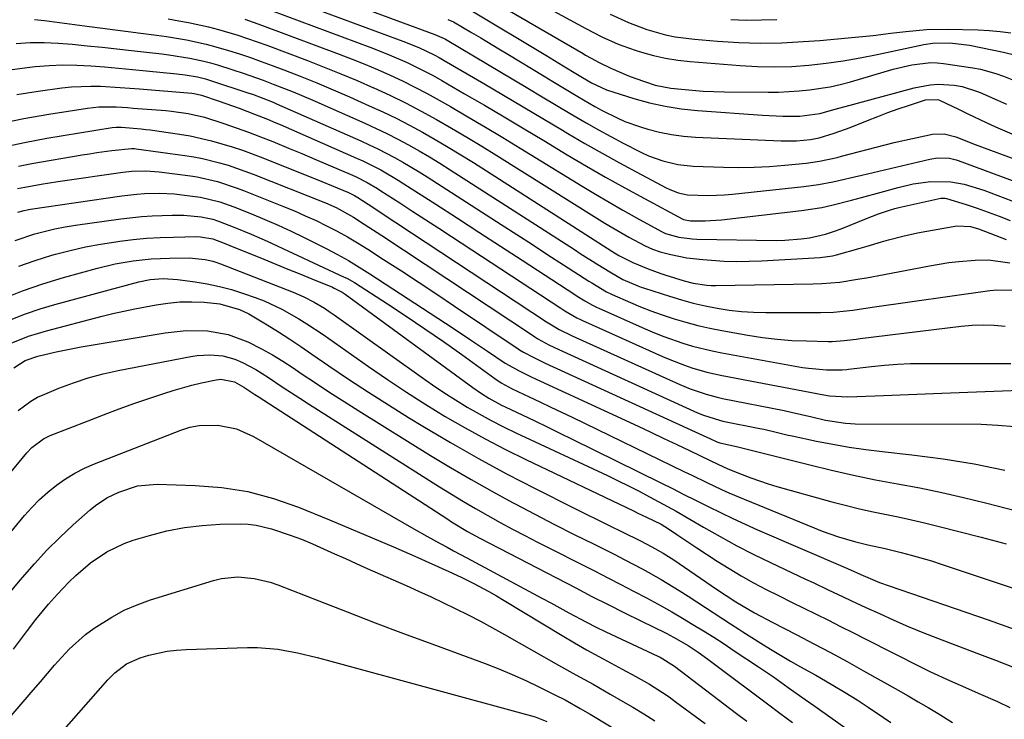
# Model space of a CAD drawing. Units: inches. Extents: x 1857223 to 1862526, y 447703 to 452972.
# Drawn here: x 1859668 to 1859894, y 448768 to 448929 of the extents above; entities that cross this region are included whole.
import ezdxf

# ---------------------------------------------------------------- set-up
doc = ezdxf.new("R2010")
doc.units = ezdxf.units.IN
doc.header["$MEASUREMENT"] = 0
doc.layers.add('7', color=7, linetype='Continuous')
doc.layers.add('8', color=7, linetype='Continuous')

msp = doc.modelspace()

# ---------------------------------------------------------------- linework, layer by layer
at = {"layer": '7', "color": 18}
for points in [[(1859721.31, 448937.3, 1872), (1859756.23, 448924.37, 1872), (1859759.89, 448922.89, 1872), (1859763.45, 448921.19, 1872), (1859764.6, 448920.56, 1872), (1859765.74, 448919.91, 1872), (1859774.8, 448914.59, 1872), (1859779.33, 448911.92, 1872), (1859783.86, 448909.24, 1872), (1859788.39, 448906.55, 1872), (1859792.91, 448903.85, 1872), (1859794.11, 448903.14, 1872), (1859798.04, 448900.83, 1872), (1859802, 448898.56, 1872), (1859805.99, 448896.35, 1872), (1859810, 448894.18, 1872), (1859816.74, 448890.6, 1872), (1859817.4, 448890.27, 1872), (1859819.48, 448889.45, 1872), (1859821.66, 448889.01, 1872), (1859826.46, 448888.87, 1872), (1859830.15, 448889.01, 1872), (1859831.99, 448889.17, 1872), (1859848.37, 448890.92, 1872), (1859850.06, 448891.13, 1872), (1859851.74, 448891.37, 1872), (1859855.09, 448892.01, 1872), (1859856.75, 448892.38, 1872), (1859860.08, 448893.13, 1872), (1859861.74, 448893.52, 1872), (1859877.36, 448897.18, 1872), (1859879.1, 448897.48, 1872), (1859881.87, 448897.45, 1872), (1859883.38, 448897.08, 1872), (1859883.87, 448896.91, 1872), (1859907.47, 448888.19, 1872)], [(1859778.24, 448938.18, 1862), (1859794.61, 448929.24, 1862), (1859796.44, 448928.25, 1862), (1859798.27, 448927.27, 1862), (1859801.95, 448925.35, 1862), (1859805.72, 448923.62, 1862), (1859809.63, 448922.25, 1862), (1859811.11, 448921.8, 1862), (1859813.86, 448921.06, 1862), (1859816.63, 448920.44, 1862), (1859819.43, 448920, 1862), (1859822.26, 448919.67, 1862), (1859833.76, 448918.71, 1862), (1859837.72, 448918.48, 1862), (1859841.67, 448918.4, 1862), (1859845.62, 448918.54, 1862), (1859849.57, 448918.82, 1862), (1859853.51, 448919.28, 1862), (1859857.44, 448919.83, 1862), (1859861.34, 448920.51, 1862), (1859865.23, 448921.27, 1862), (1859875.99, 448923.59, 1862), (1859878.06, 448923.89, 1862), (1859881.96, 448923.98, 1862), (1859886.51, 448923.45, 1862), (1859894.3, 448921.81, 1862), (1859897.1, 448921.1, 1862)], [(1859774.92, 448934.78, 1864), (1859797.63, 448921.49, 1864), (1859798.24, 448921.13, 1864), (1859799.47, 448920.44, 1864), (1859801.33, 448919.44, 1864), (1859804.01, 448918.13, 1864), (1859808.11, 448916.37, 1864), (1859809.51, 448915.86, 1864), (1859814.22, 448914.25, 1864), (1859817.85, 448913.53, 1864), (1859820.3, 448913.27, 1864), (1859825.24, 448912.85, 1864), (1859827.71, 448912.75, 1864), (1859830.18, 448912.69, 1864), (1859840.16, 448912.61, 1864), (1859842.56, 448912.63, 1864), (1859847.34, 448912.89, 1864), (1859849.73, 448913.12, 1864), (1859854.45, 448913.87, 1864), (1859856.78, 448914.4, 1864), (1859859.1, 448915.01, 1864), (1859868.96, 448917.87, 1864), (1859873.24, 448918.89, 1864), (1859877.58, 448919.39, 1864), (1859879.03, 448919.33, 1864), (1859880.48, 448919.19, 1864), (1859887.22, 448918.2, 1864), (1859889.03, 448917.87, 1864), (1859892.57, 448916.92, 1864), (1859894.31, 448916.31, 1864), (1859897.72, 448914.9, 1864)], [(1859722.52, 448932.66, 1874), (1859748.89, 448922.84, 1874), (1859750.98, 448922.04, 1874), (1859753.06, 448921.2, 1874), (1859757.18, 448919.42, 1874), (1859759.2, 448918.46, 1874), (1859763.19, 448916.41, 1874), (1859765.14, 448915.31, 1874), (1859770.41, 448912.25, 1874), (1859774.97, 448909.59, 1874), (1859779.53, 448906.91, 1874), (1859784.07, 448904.21, 1874), (1859788.61, 448901.49, 1874), (1859794.01, 448898.23, 1874), (1859798.4, 448895.63, 1874), (1859802.81, 448893.08, 1874), (1859807.26, 448890.59, 1874), (1859811.74, 448888.14, 1874), (1859820.59, 448883.39, 1874), (1859820.73, 448883.32, 1874), (1859822.38, 448883, 1874), (1859825.71, 448883.01, 1874), (1859829.49, 448883.28, 1874), (1859847.85, 448885.41, 1874), (1859852.5, 448886.12, 1874), (1859854.8, 448886.6, 1874), (1859859.36, 448887.75, 1874), (1859861.64, 448888.36, 1874), (1859866.18, 448889.62, 1874), (1859870.07, 448890.7, 1874), (1859873.56, 448891.51, 1874), (1859877.57, 448892.06, 1874), (1859882.22, 448892.01, 1874), (1859885.28, 448891.46, 1874), (1859889.75, 448890.1, 1874), (1859902.65, 448885.15, 1874)], [(1859771.7, 448931.55, 1866), (1859789.08, 448921.09, 1866), (1859793.04, 448918.68, 1866), (1859796.35, 448916.64, 1866), (1859799.56, 448914.74, 1866), (1859803.02, 448913.17, 1866), (1859809.34, 448911.18, 1866), (1859812.93, 448910.19, 1866), (1859816.55, 448909.36, 1866), (1859820.22, 448908.79, 1866), (1859823.92, 448908.39, 1866), (1859838.86, 448907.31, 1866), (1859843.55, 448907.1, 1866), (1859847.47, 448907.1, 1866), (1859852.11, 448907.68, 1866), (1859855.61, 448908.68, 1866), (1859859.87, 448909.86, 1866), (1859873.77, 448913.63, 1866), (1859877.42, 448914.32, 1866), (1859879.27, 448914.43, 1866), (1859882.98, 448914.24, 1866), (1859884.8, 448913.93, 1866), (1859888.32, 448912.77, 1866), (1859888.92, 448912.51, 1866), (1859892.95, 448910.75, 1866), (1859894.95, 448909.85, 1866)], [(1859702.23, 448929.43, 1878), (1859704.72, 448929, 1878), (1859706.96, 448928.6, 1878), (1859711.54, 448927.63, 1878), (1859713.81, 448927.04, 1878), (1859718.31, 448925.69, 1878), (1859722.75, 448924.18, 1878), (1859724.95, 448923.38, 1878), (1859734.33, 448919.85, 1878), (1859738.14, 448918.37, 1878), (1859741.93, 448916.85, 1878), (1859745.69, 448915.27, 1878), (1859749.44, 448913.64, 1878), (1859749.53, 448913.6, 1878), (1859753.19, 448911.9, 1878), (1859756.81, 448910.14, 1878), (1859760.39, 448908.27, 1878), (1859763.93, 448906.33, 1878), (1859767.43, 448904.32, 1878), (1859770.91, 448902.28, 1878), (1859774.36, 448900.19, 1878), (1859777.79, 448898.07, 1878), (1859800.84, 448883.63, 1878), (1859802.66, 448882.51, 1878), (1859804.48, 448881.41, 1878), (1859808.17, 448879.29, 1878), (1859811.9, 448877.25, 1878), (1859813.61, 448876.49, 1878), (1859815.38, 448875.92, 1878), (1859817.82, 448875.31, 1878), (1859821.49, 448874.55, 1878), (1859825.21, 448874.11, 1878), (1859827.2, 448873.95, 1878), (1859830.07, 448873.78, 1878), (1859832.94, 448873.69, 1878), (1859835.81, 448873.72, 1878), (1859838.69, 448873.82, 1878), (1859852.17, 448874.59, 1878), (1859854.97, 448874.98, 1878), (1859855.88, 448875.21, 1878), (1859861.35, 448876.75, 1878), (1859862.98, 448877.22, 1878), (1859866.26, 448878.16, 1878), (1859867.89, 448878.65, 1878), (1859871.18, 448879.53, 1878), (1859872.84, 448879.9, 1878), (1859874.51, 448880.23, 1878), (1859883.56, 448881.86, 1878), (1859886.71, 448881.73, 1878), (1859888.55, 448881.18, 1878), (1859891.14, 448880.21, 1878), (1859894.93, 448878.77, 1878)], [(1859719.91, 448929.38, 1876), (1859723.74, 448928.02, 1876), (1859741.58, 448921.34, 1876), (1859744.54, 448920.2, 1876), (1859747.48, 448919.02, 1876), (1859750.39, 448917.79, 1876), (1859753.29, 448916.52, 1876), (1859756.16, 448915.18, 1876), (1859759, 448913.78, 1876), (1859761.8, 448912.3, 1876), (1859764.57, 448910.77, 1876), (1859767.16, 448909.28, 1876), (1859771.19, 448906.95, 1876), (1859775.21, 448904.59, 1876), (1859779.21, 448902.19, 1876), (1859783.19, 448899.77, 1876), (1859797.42, 448891.02, 1876), (1859800.52, 448889.15, 1876), (1859803.64, 448887.31, 1876), (1859806.78, 448885.51, 1876), (1859809.95, 448883.75, 1876), (1859815.69, 448880.6, 1876), (1859816.63, 448880.13, 1876), (1859819.65, 448879.28, 1876), (1859822.75, 448878.86, 1876), (1859823.8, 448878.82, 1876), (1859842.1, 448878.54, 1876), (1859844, 448878.56, 1876), (1859847.78, 448878.85, 1876), (1859849.67, 448879.12, 1876), (1859853.37, 448879.96, 1876), (1859855.18, 448880.54, 1876), (1859856.96, 448881.2, 1876), (1859862.77, 448883.57, 1876), (1859865.53, 448884.64, 1876), (1859868.34, 448885.57, 1876), (1859869.29, 448885.83, 1876), (1859870.24, 448886.06, 1876), (1859879.87, 448888.24, 1876), (1859880.89, 448888.26, 1876), (1859881.22, 448888.18, 1876), (1859885.69, 448886.75, 1876), (1859888.24, 448885.9, 1876), (1859890.79, 448885.02, 1876), (1859893.32, 448884.08, 1876), (1859895.83, 448883.12, 1876)], [(1859766.53, 448929.3, 1868), (1859767.85, 448928.75, 1868), (1859772.03, 448926.32, 1868), (1859774.12, 448925.09, 1868), (1859778.27, 448922.6, 1868), (1859780.34, 448921.34, 1868), (1859788.73, 448916.25, 1868), (1859790.66, 448915.08, 1868), (1859792.59, 448913.91, 1868), (1859796.47, 448911.6, 1868), (1859800.38, 448909.35, 1868), (1859802.07, 448908.42, 1868), (1859805.5, 448906.67, 1868), (1859807.25, 448905.9, 1868), (1859810.88, 448904.61, 1868), (1859812.54, 448904.11, 1868), (1859815.24, 448903.41, 1868), (1859817.96, 448902.84, 1868), (1859820.71, 448902.48, 1868), (1859823.49, 448902.25, 1868), (1859843.15, 448901.39, 1868), (1859846.7, 448901.42, 1868), (1859849.89, 448901.71, 1868), (1859851.95, 448902.13, 1868), (1859855.36, 448903.17, 1868), (1859859.03, 448904.5, 1868), (1859863.03, 448906.12, 1868), (1859865.37, 448907.04, 1868), (1859867.72, 448907.92, 1868), (1859870.09, 448908.76, 1868), (1859872.47, 448909.56, 1868), (1859876.33, 448910.81, 1868), (1859879.17, 448910.94, 1868), (1859879.62, 448910.79, 1868), (1859883.95, 448908.67, 1868), (1859886.06, 448907.64, 1868), (1859890.31, 448905.64, 1868), (1859892.46, 448904.67, 1868), (1859896.78, 448902.83, 1868)], [(1859831.58, 448929.31, 1858), (1859835.12, 448929.19, 1858), (1859838.66, 448929.21, 1858), (1859842.21, 448929.32, 1858)], [(1859667.33, 448923.81, 1882), (1859670.54, 448923.99, 1882), (1859673.75, 448924.04, 1882), (1859676.95, 448923.91, 1882), (1859680.16, 448923.67, 1882), (1859683.68, 448923.29, 1882), (1859687.07, 448922.93, 1882), (1859690.47, 448922.56, 1882), (1859693.87, 448922.19, 1882), (1859697.26, 448921.81, 1882), (1859700.8, 448921.41, 1882), (1859702.42, 448921.21, 1882), (1859707.26, 448920.45, 1882), (1859710.45, 448919.75, 1882), (1859712.03, 448919.33, 1882), (1859713.59, 448918.86, 1882), (1859717.13, 448917.73, 1882), (1859719.47, 448916.96, 1882), (1859724.11, 448915.33, 1882), (1859726.42, 448914.47, 1882), (1859731, 448912.66, 1882), (1859735.53, 448910.73, 1882), (1859747.51, 448905.45, 1882), (1859750.05, 448904.29, 1882), (1859752.57, 448903.09, 1882), (1859755.05, 448901.81, 1882), (1859757.51, 448900.5, 1882), (1859759.94, 448899.12, 1882), (1859762.35, 448897.71, 1882), (1859764.73, 448896.26, 1882), (1859767.09, 448894.77, 1882), (1859795.64, 448876.4, 1882), (1859796.98, 448875.53, 1882), (1859801.04, 448872.96, 1882), (1859803.76, 448871.28, 1882), (1859806.82, 448869.53, 1882), (1859810.26, 448868.08, 1882), (1859811.03, 448867.81, 1882), (1859811.8, 448867.55, 1882), (1859817.54, 448865.69, 1882), (1859820.24, 448864.88, 1882), (1859822.95, 448864.13, 1882), (1859825.7, 448863.5, 1882), (1859828.46, 448862.94, 1882), (1859831.24, 448862.51, 1882), (1859834.03, 448862.18, 1882), (1859836.83, 448862, 1882), (1859839.65, 448861.93, 1882), (1859852.23, 448861.93, 1882), (1859855.22, 448862.03, 1882), (1859859.67, 448862.52, 1882), (1859864.11, 448863.14, 1882), (1859891.12, 448867, 1882), (1859892.79, 448867.19, 1882), (1859896.96, 448867.05, 1882)], [(1859665.83, 448917.74, 1884), (1859669.89, 448918.3, 1884), (1859671.7, 448918.49, 1884), (1859674.89, 448918.75, 1884), (1859678.07, 448918.88, 1884), (1859681.26, 448918.84, 1884), (1859684.46, 448918.68, 1884), (1859687.65, 448918.41, 1884), (1859690.84, 448918.14, 1884), (1859694.03, 448917.85, 1884), (1859697.22, 448917.55, 1884), (1859704.27, 448916.86, 1884), (1859706.17, 448916.63, 1884), (1859708.99, 448916.12, 1884), (1859710.84, 448915.64, 1884), (1859711.76, 448915.36, 1884), (1859720.83, 448912.38, 1884), (1859721.63, 448912.11, 1884), (1859724.04, 448911.24, 1884), (1859726.41, 448910.28, 1884), (1859727.2, 448909.94, 1884), (1859746.53, 448901.43, 1884), (1859748.51, 448900.53, 1884), (1859750.47, 448899.6, 1884), (1859754.32, 448897.6, 1884), (1859756.22, 448896.54, 1884), (1859759.95, 448894.32, 1884), (1859761.79, 448893.17, 1884), (1859778.83, 448882.17, 1884), (1859782.41, 448879.86, 1884), (1859786, 448877.55, 1884), (1859789.58, 448875.24, 1884), (1859793.16, 448872.93, 1884), (1859799, 448869.16, 1884), (1859799.67, 448868.74, 1884), (1859803.06, 448866.71, 1884), (1859804.31, 448866.11, 1884), (1859808.53, 448864.27, 1884), (1859810.87, 448863.29, 1884), (1859813.23, 448862.36, 1884), (1859815.61, 448861.5, 1884), (1859818.57, 448860.51, 1884), (1859821.27, 448859.7, 1884), (1859824, 448858.96, 1884), (1859826.75, 448858.34, 1884), (1859829.52, 448857.78, 1884), (1859835.55, 448856.71, 1884), (1859838.9, 448856.19, 1884), (1859842.27, 448855.79, 1884), (1859845.64, 448855.54, 1884), (1859849.03, 448855.4, 1884), (1859853.96, 448855.32, 1884), (1859854.89, 448855.32, 1884), (1859857.68, 448855.51, 1884), (1859860.46, 448855.85, 1884), (1859861.38, 448855.96, 1884), (1859884.58, 448858.83, 1884), (1859887.11, 448859.04, 1884), (1859889.63, 448859.12, 1884), (1859892.15, 448859.01, 1884), (1859894.67, 448858.77, 1884)], [(1859667.48, 448912.08, 1886), (1859672.39, 448912.86, 1886), (1859677.81, 448913.59, 1886), (1859680.04, 448913.82, 1886), (1859684.5, 448914, 1886), (1859686.74, 448913.95, 1886), (1859691.21, 448913.68, 1886), (1859695.68, 448913.36, 1886), (1859707.71, 448912.4, 1886), (1859708.28, 448912.33, 1886), (1859709.95, 448911.95, 1886), (1859714.02, 448910.56, 1886), (1859718.6, 448908.91, 1886), (1859722.13, 448907.58, 1886), (1859725.07, 448906.4, 1886), (1859727.01, 448905.58, 1886), (1859727.98, 448905.16, 1886), (1859745.57, 448897.45, 1886), (1859746.99, 448896.81, 1886), (1859751.15, 448894.72, 1886), (1859755.17, 448892.39, 1886), (1859756.48, 448891.56, 1886), (1859763.79, 448886.84, 1886), (1859768.75, 448883.63, 1886), (1859773.71, 448880.41, 1886), (1859778.66, 448877.2, 1886), (1859783.61, 448873.98, 1886), (1859795.76, 448866.05, 1886), (1859796.32, 448865.69, 1886), (1859798.02, 448864.64, 1886), (1859799.85, 448863.6, 1886), (1859800.89, 448863.1, 1886), (1859801.24, 448862.94, 1886), (1859811.94, 448858.2, 1886), (1859814.08, 448857.3, 1886), (1859816.23, 448856.44, 1886), (1859820.6, 448854.91, 1886), (1859822.82, 448854.24, 1886), (1859827.31, 448853.12, 1886), (1859829.58, 448852.67, 1886), (1859848.06, 448849.33, 1886), (1859849.44, 448849.12, 1886), (1859853.63, 448848.74, 1886), (1859857.18, 448848.73, 1886), (1859858.3, 448848.86, 1886), (1859858.67, 448848.91, 1886), (1859863.92, 448849.54, 1886), (1859866.92, 448849.84, 1886), (1859869.93, 448850.07, 1886), (1859872.94, 448850.19, 1886), (1859875.96, 448850.25, 1886), (1859895.98, 448850.23, 1886)], [(1859663.41, 448905.37, 1888), (1859669.09, 448906.56, 1888), (1859674.82, 448907.57, 1888), (1859683.72, 448908.92, 1888), (1859686.33, 448909.2, 1888), (1859690.28, 448909.2, 1888), (1859692.91, 448909.06, 1888), (1859694.22, 448908.96, 1888), (1859701.75, 448908.37, 1888), (1859703.03, 448908.25, 1888), (1859706.88, 448907.73, 1888), (1859710.64, 448906.85, 1888), (1859715.08, 448905.37, 1888), (1859717.91, 448904.39, 1888), (1859720.72, 448903.38, 1888), (1859723.51, 448902.32, 1888), (1859726.29, 448901.23, 1888), (1859729.93, 448899.76, 1888), (1859732.98, 448898.5, 1888), (1859736.01, 448897.22, 1888), (1859739.05, 448895.92, 1888), (1859744.63, 448893.49, 1888), (1859745.48, 448893.11, 1888), (1859747.98, 448891.86, 1888), (1859750.39, 448890.46, 1888), (1859751.18, 448889.96, 1888), (1859755.55, 448887.13, 1888), (1859758.52, 448885.2, 1888), (1859761.48, 448883.28, 1888), (1859764.45, 448881.34, 1888), (1859767.41, 448879.41, 1888), (1859792.52, 448862.94, 1888), (1859793.43, 448862.35, 1888), (1859796.24, 448860.71, 1888), (1859797.2, 448860.23, 1888), (1859797.69, 448860, 1888), (1859798.18, 448859.78, 1888), (1859815.92, 448851.82, 1888), (1859817.58, 448851.11, 1888), (1859820.94, 448849.81, 1888), (1859822.65, 448849.23, 1888), (1859826.12, 448848.24, 1888), (1859829.64, 448847.45, 1888), (1859852.96, 448843.02, 1888), (1859854.33, 448842.79, 1888), (1859858.47, 448842.55, 1888), (1859864.77, 448842.79, 1888), (1859868.61, 448842.94, 1888), (1859872.45, 448843.09, 1888), (1859876.29, 448843.24, 1888), (1859880.14, 448843.39, 1888), (1859900.03, 448844.17, 1888)], [(1859667.87, 448895.6, 1892), (1859670.93, 448896.19, 1892), (1859682.47, 448898.18, 1892), (1859684.18, 448898.46, 1892), (1859685.89, 448898.73, 1892), (1859689.32, 448899.22, 1892), (1859693.83, 448899.69, 1892), (1859694.53, 448899.65, 1892), (1859694.89, 448899.61, 1892), (1859706.13, 448898.08, 1892), (1859708.14, 448897.76, 1892), (1859710.14, 448897.38, 1892), (1859714.08, 448896.39, 1892), (1859716.03, 448895.8, 1892), (1859719.87, 448894.48, 1892), (1859721.78, 448893.75, 1892), (1859738.41, 448887.15, 1892), (1859740.9, 448886.06, 1892), (1859744.86, 448883.88, 1892), (1859747.36, 448882.29, 1892), (1859751.36, 448879.68, 1892), (1859786.02, 448856.7, 1892), (1859786.52, 448856.37, 1892), (1859787.28, 448855.89, 1892), (1859789.77, 448854.55, 1892), (1859792.04, 448853.44, 1892), (1859823.92, 448838.91, 1892), (1859825.34, 448838.31, 1892), (1859829.04, 448837.16, 1892), (1859829.79, 448837, 1892), (1859838.26, 448835.3, 1892), (1859839.2, 448835.11, 1892), (1859842, 448834.44, 1892), (1859843.87, 448833.98, 1892), (1859844.8, 448833.76, 1892), (1859845.74, 448833.56, 1892), (1859851.34, 448832.38, 1892), (1859855.09, 448831.64, 1892), (1859858.85, 448830.99, 1892), (1859862.62, 448830.44, 1892), (1859866.41, 448829.97, 1892), (1859873.22, 448829.22, 1892), (1859880.4, 448828.28, 1892), (1859887.53, 448827.13, 1892), (1859894.62, 448825.68, 1892)], [(1859667.62, 448890.49, 1894), (1859669.28, 448890.79, 1894), (1859673.1, 448891.45, 1894), (1859676.94, 448892.04, 1894), (1859691.84, 448894.18, 1894), (1859693.92, 448894.41, 1894), (1859697.05, 448894.53, 1894), (1859700.18, 448894.3, 1894), (1859707.37, 448893.36, 1894), (1859708.94, 448893.11, 1894), (1859713.57, 448892.06, 1894), (1859718.09, 448890.56, 1894), (1859719.57, 448890, 1894), (1859728.79, 448886.33, 1894), (1859731.3, 448885.29, 1894), (1859733.79, 448884.21, 1894), (1859736.26, 448883.07, 1894), (1859738.7, 448881.88, 1894), (1859741.11, 448880.62, 1894), (1859743.49, 448879.31, 1894), (1859745.82, 448877.93, 1894), (1859748.13, 448876.49, 1894), (1859751.77, 448874.16, 1894), (1859755.87, 448871.5, 1894), (1859759.95, 448868.84, 1894), (1859764.02, 448866.14, 1894), (1859768.08, 448863.44, 1894), (1859782.76, 448853.58, 1894), (1859783.06, 448853.38, 1894), (1859783.98, 448852.82, 1894), (1859786.29, 448851.59, 1894), (1859788.97, 448850.28, 1894), (1859827.93, 448832.42, 1894), (1859828.4, 448832.22, 1894), (1859829.12, 448831.97, 1894), (1859832.93, 448831.17, 1894), (1859834.76, 448830.71, 1894), (1859835.06, 448830.64, 1894), (1859849.75, 448826.9, 1894), (1859854.77, 448825.68, 1894), (1859859.81, 448824.54, 1894), (1859864.87, 448823.51, 1894), (1859869.95, 448822.56, 1894), (1859875.03, 448821.61, 1894), (1859880.1, 448820.58, 1894), (1859885.13, 448819.43, 1894), (1859890.15, 448818.2, 1894), (1859921.62, 448810.09, 1894)], [(1859667.67, 448885.03, 1896), (1859669.13, 448885.4, 1896), (1859669.87, 448885.55, 1896), (1859670.61, 448885.67, 1896), (1859691.63, 448888.78, 1896), (1859695.07, 448889.19, 1896), (1859696.8, 448889.31, 1896), (1859700.26, 448889.39, 1896), (1859703.71, 448889.22, 1896), (1859705.44, 448889.04, 1896), (1859709.73, 448888.47, 1896), (1859714.15, 448887.39, 1896), (1859716.3, 448886.65, 1896), (1859717.37, 448886.24, 1896), (1859721.42, 448884.62, 1896), (1859724.49, 448883.35, 1896), (1859727.54, 448882.03, 1896), (1859730.55, 448880.63, 1896), (1859733.54, 448879.17, 1896), (1859738.59, 448876.63, 1896), (1859741.16, 448875.28, 1896), (1859743.7, 448873.87, 1896), (1859746.19, 448872.38, 1896), (1859748.64, 448870.84, 1896), (1859767.82, 448858.31, 1896), (1859771.77, 448855.7, 1896), (1859775.69, 448853.06, 1896), (1859779.7, 448850.33, 1896), (1859779.9, 448850.2, 1896), (1859782.82, 448848.62, 1896), (1859785.89, 448847.1, 1896), (1859810.3, 448835.78, 1896), (1859813.26, 448834.4, 1896), (1859816.22, 448833.01, 1896), (1859819.17, 448831.61, 1896), (1859822.12, 448830.2, 1896), (1859826.86, 448827.93, 1896), (1859828.59, 448827.1, 1896), (1859830.92, 448826.03, 1896), (1859834.22, 448824.68, 1896), (1859836.18, 448823.93, 1896), (1859840.16, 448822.57, 1896), (1859842.17, 448821.98, 1896), (1859854.87, 448818.45, 1896), (1859857.88, 448817.64, 1896), (1859860.91, 448816.89, 1896), (1859863.95, 448816.2, 1896), (1859867.01, 448815.56, 1896), (1859870.06, 448814.94, 1896), (1859873.11, 448814.28, 1896), (1859876.15, 448813.57, 1896), (1859879.18, 448812.83, 1896), (1859889.15, 448810.32, 1896), (1859894.94, 448808.78, 1896)], [(1859667.11, 448878.5, 1898), (1859671.63, 448880.01, 1898), (1859676.25, 448881.16, 1898), (1859678.59, 448881.61, 1898), (1859680.94, 448882, 1898), (1859691.41, 448883.51, 1898), (1859696.21, 448884.05, 1898), (1859698.61, 448884.21, 1898), (1859703.16, 448884.36, 1898), (1859705.85, 448884.32, 1898), (1859709.85, 448883.94, 1898), (1859712.55, 448883.39, 1898), (1859713.87, 448882.97, 1898), (1859717.62, 448881.51, 1898), (1859721.35, 448879.96, 1898), (1859725.03, 448878.32, 1898), (1859742.75, 448870.11, 1898), (1859743.35, 448869.81, 1898), (1859745.09, 448868.82, 1898), (1859752.67, 448863.94, 1898), (1859756.99, 448861.1, 1898), (1859761.29, 448858.21, 1898), (1859765.54, 448855.26, 1898), (1859769.76, 448852.26, 1898), (1859777.35, 448846.78, 1898), (1859778.81, 448845.8, 1898), (1859781.38, 448844.39, 1898), (1859785.26, 448842.56, 1898), (1859787.73, 448841.39, 1898), (1859790.2, 448840.22, 1898), (1859792.66, 448839.04, 1898), (1859795.12, 448837.85, 1898), (1859820.99, 448825.35, 1898), (1859822.68, 448824.53, 1898), (1859826.07, 448822.9, 1898), (1859829.47, 448821.28, 1898), (1859831.18, 448820.5, 1898), (1859834.65, 448819.02, 1898), (1859850.74, 448812.42, 1898), (1859852.59, 448811.7, 1898), (1859856.34, 448810.4, 1898), (1859860.08, 448809.3, 1898), (1859863.08, 448808.54, 1898), (1859867.12, 448807.68, 1898), (1859870.78, 448806.78, 1898), (1859873.1, 448806.18, 1898), (1859877.71, 448804.85, 1898), (1859879.99, 448804.11, 1898), (1859899.07, 448797.71, 1898)], [(1859664.17, 448865.08, 1902), (1859668.76, 448866.94, 1902), (1859673.44, 448868.55, 1902), (1859678.18, 448870, 1902), (1859685.99, 448872.15, 1902), (1859690.07, 448873.13, 1902), (1859694.21, 448873.82, 1902), (1859698.38, 448874.26, 1902), (1859700.47, 448874.37, 1902), (1859702.57, 448874.44, 1902), (1859707.11, 448874.5, 1902), (1859710.76, 448874.17, 1902), (1859712.55, 448873.73, 1902), (1859713.42, 448873.45, 1902), (1859714.29, 448873.14, 1902), (1859730.99, 448866.62, 1902), (1859733.46, 448865.56, 1902), (1859735.86, 448864.33, 1902), (1859738.18, 448862.95, 1902), (1859739.31, 448862.21, 1902), (1859740.42, 448861.45, 1902), (1859760.41, 448847.14, 1902), (1859763.01, 448845.32, 1902), (1859765.64, 448843.56, 1902), (1859768.31, 448841.85, 1902), (1859771.02, 448840.2, 1902), (1859773.77, 448838.62, 1902), (1859776.54, 448837.09, 1902), (1859779.37, 448835.65, 1902), (1859782.22, 448834.27, 1902), (1859803.23, 448824.44, 1902), (1859805.68, 448823.27, 1902), (1859808.12, 448822.08, 1902), (1859810.54, 448820.85, 1902), (1859812.94, 448819.59, 1902), (1859817.08, 448817.37, 1902), (1859819.01, 448816.28, 1902), (1859825.33, 448812.6, 1902), (1859829.16, 448810.44, 1902), (1859833.02, 448808.34, 1902), (1859836.93, 448806.34, 1902), (1859840.87, 448804.41, 1902), (1859848.78, 448800.67, 1902), (1859850.51, 448799.85, 1902), (1859853.97, 448798.21, 1902), (1859857.44, 448796.58, 1902), (1859859.18, 448795.77, 1902), (1859862.65, 448794.15, 1902), (1859865.76, 448792.71, 1902), (1859869.07, 448791.21, 1902), (1859872.4, 448789.77, 1902), (1859875.76, 448788.4, 1902), (1859879.14, 448787.08, 1902), (1859888.19, 448783.65, 1902), (1859892.46, 448782, 1902), (1859896.71, 448780.3, 1902)], [(1859666.15, 448860.33, 1904), (1859669.45, 448861.63, 1904), (1859672.82, 448862.76, 1904), (1859676.22, 448863.78, 1904), (1859695.51, 448868.99, 1904), (1859698.1, 448869.52, 1904), (1859701.09, 448869.73, 1904), (1859704.43, 448869.53, 1904), (1859708.45, 448868.99, 1904), (1859711.27, 448868.53, 1904), (1859714.07, 448867.95, 1904), (1859716.82, 448867.21, 1904), (1859719.55, 448866.34, 1904), (1859722.24, 448865.4, 1904), (1859724.32, 448864.6, 1904), (1859728.38, 448862.74, 1904), (1859732.27, 448860.53, 1904), (1859734.17, 448859.35, 1904), (1859737.89, 448856.86, 1904), (1859748.34, 448849.51, 1904), (1859752.67, 448846.54, 1904), (1859757.05, 448843.63, 1904), (1859761.49, 448840.81, 1904), (1859765.97, 448838.07, 1904), (1859770.52, 448835.43, 1904), (1859775.11, 448832.88, 1904), (1859779.78, 448830.47, 1904), (1859784.49, 448828.14, 1904), (1859809.25, 448816.32, 1904), (1859810.23, 448815.85, 1904), (1859812.2, 448814.91, 1904), (1859815.58, 448813.26, 1904), (1859817.32, 448812.21, 1904), (1859819.19, 448810.93, 1904), (1859822.65, 448808.6, 1904), (1859823.81, 448807.84, 1904), (1859828.47, 448804.8, 1904), (1859831.23, 448803.06, 1904), (1859834.02, 448801.39, 1904), (1859836.86, 448799.81, 1904), (1859839.73, 448798.29, 1904), (1859842.73, 448796.78, 1904), (1859845.55, 448795.36, 1904), (1859848.37, 448793.96, 1904), (1859851.2, 448792.57, 1904), (1859854.03, 448791.18, 1904), (1859856.86, 448789.78, 1904), (1859859.68, 448788.37, 1904), (1859862.49, 448786.95, 1904), (1859875.36, 448780.44, 1904), (1859877.52, 448779.37, 1904), (1859881.88, 448777.33, 1904), (1859885.57, 448775.72, 1904), (1859888.5, 448774.45, 1904), (1859892.89, 448772.54, 1904), (1859895.75, 448771.13, 1904)], [(1859666.14, 448854.87, 1906), (1859670.14, 448856.5, 1906), (1859674.26, 448857.77, 1906), (1859687.07, 448861.09, 1906), (1859689.57, 448861.7, 1906), (1859692.08, 448862.28, 1906), (1859694.6, 448862.8, 1906), (1859699.47, 448863.71, 1906), (1859702.21, 448864.12, 1906), (1859704.97, 448864.37, 1906), (1859707.74, 448864.44, 1906), (1859710.51, 448864.29, 1906), (1859714.18, 448863.91, 1906), (1859718.69, 448862.65, 1906), (1859720.81, 448861.65, 1906), (1859725.04, 448859.09, 1906), (1859727.63, 448857.47, 1906), (1859730.21, 448855.81, 1906), (1859732.76, 448854.12, 1906), (1859735.29, 448852.4, 1906), (1859739.23, 448849.68, 1906), (1859743.74, 448846.63, 1906), (1859748.29, 448843.62, 1906), (1859752.89, 448840.69, 1906), (1859757.52, 448837.81, 1906), (1859760.82, 448835.8, 1906), (1859767.17, 448832.04, 1906), (1859773.58, 448828.38, 1906), (1859780.07, 448824.88, 1906), (1859786.63, 448821.48, 1906), (1859795.43, 448817.06, 1906), (1859798.22, 448815.67, 1906), (1859801.01, 448814.28, 1906), (1859803.8, 448812.91, 1906), (1859806.6, 448811.54, 1906), (1859810.88, 448809.45, 1906), (1859813.48, 448808.08, 1906), (1859816.03, 448806.61, 1906), (1859818.52, 448805.05, 1906), (1859819.74, 448804.23, 1906), (1859828.32, 448798.35, 1906), (1859830.52, 448796.87, 1906), (1859832.75, 448795.41, 1906), (1859837.03, 448792.88, 1906), (1859841.14, 448790.73, 1906), (1859846.82, 448787.81, 1906), (1859850.68, 448785.8, 1906), (1859854.52, 448783.77, 1906), (1859858.34, 448781.68, 1906), (1859862.14, 448779.57, 1906), (1859870.05, 448775.12, 1906), (1859872.37, 448773.8, 1906), (1859874.68, 448772.46, 1906), (1859876.98, 448771.1, 1906), (1859879.26, 448769.72, 1906), (1859882.56, 448767.69, 1906)], [(1859666.76, 448849.24, 1908), (1859669.37, 448850.88, 1908), (1859672.29, 448851.9, 1908), (1859676.52, 448852.91, 1908), (1859680.37, 448853.71, 1908), (1859682.3, 448854.06, 1908), (1859701.6, 448857.3, 1908), (1859706.43, 448857.81, 1908), (1859711.29, 448857.71, 1908), (1859716.04, 448856.88, 1908), (1859720.56, 448855.18, 1908), (1859723.76, 448853.56, 1908), (1859726.23, 448852.2, 1908), (1859728.64, 448850.73, 1908), (1859731.01, 448849.2, 1908), (1859732.86, 448847.94, 1908), (1859736.13, 448845.75, 1908), (1859739.42, 448843.58, 1908), (1859742.74, 448841.45, 1908), (1859746.08, 448839.35, 1908), (1859762.55, 448829.11, 1908), (1859767.2, 448826.29, 1908), (1859771.89, 448823.53, 1908), (1859776.64, 448820.87, 1908), (1859781.42, 448818.27, 1908), (1859782.06, 448817.93, 1908), (1859786.56, 448815.57, 1908), (1859791.08, 448813.23, 1908), (1859795.61, 448810.93, 1908), (1859800.16, 448808.65, 1908), (1859804.93, 448806.28, 1908), (1859807.09, 448805.19, 1908), (1859811.37, 448802.92, 1908), (1859815.59, 448800.54, 1908), (1859819.73, 448798.03, 1908), (1859821.77, 448796.73, 1908), (1859831.51, 448790.4, 1908), (1859833.42, 448789.17, 1908), (1859834.37, 448788.56, 1908), (1859838.52, 448785.93, 1908), (1859840.77, 448784.53, 1908), (1859843.04, 448783.15, 1908), (1859845.33, 448781.81, 1908), (1859847.63, 448780.5, 1908), (1859851.13, 448778.54, 1908), (1859853.39, 448777.26, 1908), (1859855.08, 448776.28, 1908), (1859857.88, 448774.62, 1908), (1859860.63, 448772.88, 1908), (1859863.2, 448771.2, 1908), (1859866.69, 448768.85, 1908), (1859868.42, 448767.65, 1908)], [(1859646.31, 448801.31, 1912), (1859669.77, 448829.69, 1912), (1859670.93, 448830.92, 1912), (1859673.64, 448832.92, 1912), (1859674.39, 448833.3, 1912), (1859675.17, 448833.64, 1912), (1859683.85, 448837.08, 1912), (1859687.42, 448838.46, 1912), (1859691.02, 448839.81, 1912), (1859694.63, 448841.1, 1912), (1859698.25, 448842.35, 1912), (1859701.26, 448843.36, 1912), (1859703.41, 448844.04, 1912), (1859707.74, 448845.24, 1912), (1859709.93, 448845.75, 1912), (1859713.31, 448846.47, 1912), (1859714.34, 448846.62, 1912), (1859717.52, 448846, 1912), (1859719.64, 448844.79, 1912), (1859722.2, 448843.09, 1912), (1859722.92, 448842.62, 1912), (1859766.53, 448814.4, 1912), (1859767.42, 448813.83, 1912), (1859771.08, 448811.63, 1912), (1859772.94, 448810.6, 1912), (1859773.88, 448810.1, 1912), (1859795.96, 448798.61, 1912), (1859799.68, 448796.69, 1912), (1859803.42, 448794.78, 1912), (1859807.17, 448792.91, 1912), (1859810.93, 448791.05, 1912), (1859816.71, 448788.21, 1912), (1859818.44, 448787.33, 1912), (1859821.82, 448785.38, 1912), (1859824.08, 448783.85, 1912), (1859826.31, 448782.27, 1912), (1859828.5, 448780.64, 1912), (1859840.04, 448771.94, 1912), (1859842.91, 448769.81, 1912), (1859845.8, 448767.72, 1912)], [(1859658.32, 448802.03, 1914), (1859669.26, 448815.24, 1914), (1859670.94, 448817.14, 1914), (1859672.71, 448818.96, 1914), (1859674.59, 448820.64, 1914), (1859676.56, 448822.25, 1914), (1859678.64, 448823.7, 1914), (1859680.79, 448825.02, 1914), (1859683.04, 448826.16, 1914), (1859685.36, 448827.18, 1914), (1859705.19, 448834.9, 1914), (1859707.27, 448835.55, 1914), (1859709.37, 448835.99, 1914), (1859713.69, 448836.06, 1914), (1859717.94, 448835.17, 1914), (1859721.92, 448833.41, 1914), (1859758.73, 448812.22, 1914), (1859761.76, 448810.5, 1914), (1859764.82, 448808.82, 1914), (1859766.37, 448807.98, 1914), (1859767.89, 448807.16, 1914), (1859770.94, 448805.53, 1914), (1859788.18, 448796.28, 1914), (1859790.26, 448795.17, 1914), (1859794.41, 448792.93, 1914), (1859798.44, 448790.76, 1914), (1859800.64, 448789.61, 1914), (1859802.88, 448788.53, 1914), (1859814.83, 448782.94, 1914), (1859815.34, 448782.69, 1914), (1859818.7, 448780.63, 1914), (1859832.94, 448769.73, 1914), (1859835.27, 448767.97, 1914)], [(1859665.33, 448796.86, 1916), (1859668.26, 448800.41, 1916), (1859671.52, 448804.19, 1916), (1859674.36, 448807.28, 1916), (1859677.34, 448810.23, 1916), (1859680.4, 448813.11, 1916), (1859684.31, 448816.61, 1916), (1859685.53, 448817.61, 1916), (1859688.14, 448819.32, 1916), (1859690.89, 448820.66, 1916), (1859695.22, 448822.06, 1916), (1859699.76, 448822.45, 1916), (1859708.51, 448822.2, 1916), (1859714.6, 448821.7, 1916), (1859720.61, 448820.76, 1916), (1859726.47, 448819.19, 1916), (1859732.25, 448817.18, 1916), (1859739.34, 448814.28, 1916), (1859744.26, 448812.24, 1916), (1859749.17, 448810.17, 1916), (1859754.07, 448808.06, 1916), (1859758.95, 448805.92, 1916), (1859766.81, 448802.42, 1916), (1859769.61, 448801.12, 1916), (1859772.36, 448799.74, 1916), (1859775.99, 448797.82, 1916), (1859777.78, 448796.81, 1916), (1859779.54, 448795.76, 1916), (1859792.87, 448787.68, 1916), (1859795.64, 448786.03, 1916), (1859798.44, 448784.42, 1916), (1859801.27, 448782.85, 1916), (1859804.11, 448781.32, 1916), (1859806.66, 448779.98, 1916), (1859809.81, 448778.28, 1916), (1859812.9, 448776.49, 1916), (1859815.93, 448774.59, 1916), (1859817.4, 448773.58, 1916), (1859818.85, 448772.54, 1916), (1859825.73, 448767.42, 1916)], [(1859666.74, 448784.54, 1918), (1859669.95, 448788.87, 1918), (1859671.81, 448791.33, 1918), (1859674.75, 448794.91, 1918), (1859676.82, 448797.2, 1918), (1859679.43, 448799.92, 1918), (1859681.04, 448801.49, 1918), (1859684.44, 448804.38, 1918), (1859688.14, 448806.9, 1918), (1859692.13, 448808.84, 1918), (1859694.23, 448809.58, 1918), (1859697.94, 448810.7, 1918), (1859701.95, 448811.73, 1918), (1859705.99, 448812.53, 1918), (1859710.08, 448813.01, 1918), (1859714.21, 448813.25, 1918), (1859718.8, 448813.34, 1918), (1859720.65, 448813.28, 1918), (1859722.47, 448813.09, 1918), (1859726.05, 448812.24, 1918), (1859730.34, 448810.77, 1918), (1859732.91, 448809.8, 1918), (1859735.45, 448808.75, 1918), (1859737.97, 448807.65, 1918), (1859740.49, 448806.5, 1918), (1859743, 448805.37, 1918), (1859745.52, 448804.24, 1918), (1859748.04, 448803.12, 1918), (1859756.96, 448799.18, 1918), (1859759.85, 448797.88, 1918), (1859762.72, 448796.57, 1918), (1859765.58, 448795.22, 1918), (1859768.43, 448793.84, 1918), (1859771.26, 448792.43, 1918), (1859774.07, 448790.98, 1918), (1859776.85, 448789.48, 1918), (1859779.62, 448787.95, 1918), (1859792.03, 448780.9, 1918), (1859795.99, 448778.67, 1918), (1859799.95, 448776.46, 1918), (1859803.91, 448774.23, 1918), (1859807.83, 448771.93, 1918), (1859809.06, 448771.2, 1918), (1859811.6, 448769.64, 1918), (1859814.11, 448768.03, 1918)], [(1859673.38, 448760.38, 1922), (1859688.37, 448777.49, 1922), (1859689.97, 448779.13, 1922), (1859692.71, 448781.21, 1922), (1859695.84, 448782.57, 1922), (1859697.82, 448783.13, 1922), (1859702.06, 448784.05, 1922), (1859704.22, 448784.31, 1922), (1859706.39, 448784.46, 1922), (1859720.5, 448784.9, 1922), (1859722.82, 448784.9, 1922), (1859727.44, 448784.53, 1922), (1859732.01, 448783.69, 1922), (1859736.55, 448782.63, 1922), (1859738.8, 448782.05, 1922), (1859785.76, 448769.24, 1922), (1859786.67, 448768.96, 1922), (1859789.34, 448767.93, 1922)]]:
    msp.add_polyline3d(points, dxfattribs=at)
at = {"layer": '8', "color": 18}
for points in [[(1859720.09, 448941.93, 1870), (1859763.6, 448925.9, 1870), (1859765.71, 448924.96, 1870), (1859766.05, 448924.77, 1870), (1859766.38, 448924.58, 1870), (1859781.75, 448915.42, 1870), (1859784.98, 448913.49, 1870), (1859788.21, 448911.57, 1870), (1859791.45, 448909.65, 1870), (1859794.68, 448907.73, 1870), (1859795.58, 448907.19, 1870), (1859798.37, 448905.56, 1870), (1859801.19, 448903.95, 1870), (1859804.02, 448902.39, 1870), (1859806.87, 448900.86, 1870), (1859811.05, 448898.71, 1870), (1859812.67, 448897.99, 1870), (1859816, 448896.79, 1870), (1859819.44, 448895.98, 1870), (1859822.96, 448895.62, 1870), (1859829.96, 448895.36, 1870), (1859833.48, 448895.3, 1870), (1859836.99, 448895.33, 1870), (1859840.5, 448895.52, 1870), (1859844, 448895.8, 1870), (1859848.94, 448896.3, 1870), (1859852.01, 448896.73, 1870), (1859856.04, 448897.61, 1870), (1859857.04, 448897.86, 1870), (1859867.09, 448900.47, 1870), (1859869.19, 448901, 1870), (1859873.41, 448901.98, 1870), (1859877.96, 448902.93, 1870), (1859880.66, 448903, 1870), (1859883.33, 448902.32, 1870), (1859887.81, 448900.56, 1870), (1859912.46, 448891.44, 1870)], [(1859671.57, 448929.31, 1880), (1859673.85, 448929.07, 1880), (1859684.21, 448927.71, 1880), (1859687.16, 448927.33, 1880), (1859690.11, 448926.95, 1880), (1859693.06, 448926.57, 1880), (1859696.01, 448926.2, 1880), (1859699.61, 448925.73, 1880), (1859701.9, 448925.39, 1880), (1859706.47, 448924.62, 1880), (1859710.99, 448923.65, 1880), (1859713.23, 448923.06, 1880), (1859716.11, 448922.21, 1880), (1859718.64, 448921.4, 1880), (1859721.16, 448920.55, 1880), (1859723.67, 448919.66, 1880), (1859726.17, 448918.74, 1880), (1859728.83, 448917.73, 1880), (1859732.64, 448916.25, 1880), (1859736.43, 448914.73, 1880), (1859740.2, 448913.15, 1880), (1859743.95, 448911.52, 1880), (1859748.51, 448909.5, 1880), (1859751.61, 448908.08, 1880), (1859754.68, 448906.6, 1880), (1859757.71, 448905.03, 1880), (1859760.71, 448903.41, 1880), (1859763.67, 448901.71, 1880), (1859766.62, 448899.99, 1880), (1859769.53, 448898.21, 1880), (1859772.42, 448896.4, 1880), (1859804.29, 448876.06, 1880), (1859805.87, 448875.09, 1880), (1859809.1, 448873.44, 1880), (1859812.62, 448871.98, 1880), (1859815.49, 448870.95, 1880), (1859816.46, 448870.63, 1880), (1859820.92, 448869.21, 1880), (1859822.96, 448868.7, 1880), (1859826.06, 448868.22, 1880), (1859827.11, 448868.16, 1880), (1859828.15, 448868.15, 1880), (1859850.46, 448868.52, 1880), (1859852.54, 448868.6, 1880), (1859856.66, 448868.96, 1880), (1859860.77, 448869.59, 1880), (1859862.82, 448869.94, 1880), (1859866.9, 448870.7, 1880), (1859877.27, 448872.7, 1880), (1859881.76, 448873.43, 1880), (1859884.02, 448873.7, 1880), (1859887.77, 448874.02, 1880), (1859890.82, 448874.06, 1880), (1859895.72, 448873.38, 1880)], [(1859803.9, 448930.56, 1860), (1859808.1, 448928.62, 1860), (1859812.3, 448927.04, 1860), (1859816.62, 448925.81, 1860), (1859818.81, 448925.35, 1860), (1859823.26, 448924.76, 1860), (1859828.58, 448924.32, 1860), (1859833.49, 448924.02, 1860), (1859838.39, 448923.89, 1860), (1859843.3, 448923.98, 1860), (1859848.21, 448924.23, 1860), (1859852.04, 448924.51, 1860), (1859856.14, 448924.85, 1860), (1859860.23, 448925.23, 1860), (1859864.32, 448925.66, 1860), (1859868.4, 448926.14, 1860), (1859871.83, 448926.57, 1860), (1859876.58, 448926.99, 1860), (1859881.35, 448927.06, 1860), (1859888.45, 448926.91, 1860), (1859890.98, 448926.79, 1860), (1859893.5, 448926.58, 1860), (1859896, 448926.23, 1860)], [(1859664.15, 448899.97, 1890), (1859669.23, 448901.05, 1890), (1859674.34, 448902, 1890), (1859689.43, 448904.47, 1890), (1859690.28, 448904.57, 1890), (1859691.55, 448904.59, 1890), (1859696.08, 448904.19, 1890), (1859697.11, 448904.06, 1890), (1859698.13, 448903.92, 1890), (1859704.87, 448902.94, 1890), (1859707.33, 448902.53, 1890), (1859712.19, 448901.45, 1890), (1859716.97, 448900.04, 1890), (1859719.33, 448899.25, 1890), (1859724, 448897.5, 1890), (1859737.6, 448892.08, 1890), (1859739.83, 448891.18, 1890), (1859743.69, 448889.53, 1890), (1859745.08, 448888.84, 1890), (1859745.87, 448888.36, 1890), (1859749.3, 448886.13, 1890), (1859751.26, 448884.84, 1890), (1859789.27, 448859.82, 1890), (1859789.98, 448859.36, 1890), (1859792.15, 448858.07, 1890), (1859795.11, 448856.61, 1890), (1859819.9, 448845.39, 1890), (1859822.29, 448844.39, 1890), (1859825.96, 448843.14, 1890), (1859828.46, 448842.48, 1890), (1859829.72, 448842.21, 1890), (1859843.86, 448839.38, 1890), (1859845.45, 448839.05, 1890), (1859850.2, 448837.94, 1890), (1859853.36, 448837.19, 1890), (1859858, 448836.48, 1890), (1859859.11, 448836.41, 1890), (1859860.22, 448836.38, 1890), (1859889.13, 448836.24, 1890), (1859893.03, 448836.08, 1890), (1859896.91, 448835.73, 1890)], [(1859667.96, 448872.61, 1900), (1859671.71, 448873.93, 1900), (1859675.51, 448875.11, 1900), (1859676.33, 448875.34, 1900), (1859679.77, 448876.23, 1900), (1859683.24, 448877.02, 1900), (1859686.73, 448877.67, 1900), (1859690.25, 448878.22, 1900), (1859691.17, 448878.35, 1900), (1859694.24, 448878.72, 1900), (1859697.32, 448879.01, 1900), (1859700.4, 448879.19, 1900), (1859703.5, 448879.3, 1900), (1859708.74, 448879.39, 1900), (1859709.69, 448879.37, 1900), (1859712.5, 448878.9, 1900), (1859715.15, 448877.86, 1900), (1859716.47, 448877.33, 1900), (1859724.27, 448874.18, 1900), (1859727.03, 448873.06, 1900), (1859729.78, 448871.94, 1900), (1859732.54, 448870.82, 1900), (1859735.29, 448869.69, 1900), (1859740.02, 448867.74, 1900), (1859740.4, 448867.57, 1900), (1859742.23, 448866.6, 1900), (1859742.92, 448866.13, 1900), (1859772.27, 448844.74, 1900), (1859774.1, 448843.46, 1900), (1859775.99, 448842.27, 1900), (1859778.92, 448840.65, 1900), (1859779.92, 448840.16, 1900), (1859783.66, 448838.39, 1900), (1859786.54, 448837.02, 1900), (1859789.41, 448835.64, 1900), (1859792.28, 448834.24, 1900), (1859795.14, 448832.84, 1900), (1859815.56, 448822.76, 1900), (1859818.2, 448821.45, 1900), (1859820.83, 448820.14, 1900), (1859823.46, 448818.82, 1900), (1859826.09, 448817.49, 1900), (1859826.43, 448817.32, 1900), (1859829.24, 448815.93, 1900), (1859832.06, 448814.57, 1900), (1859834.91, 448813.27, 1900), (1859837.78, 448812.01, 1900), (1859857.93, 448803.32, 1900), (1859859.12, 448802.8, 1900), (1859861.49, 448801.74, 1900), (1859865.81, 448799.89, 1900), (1859868.02, 448799.08, 1900), (1859890.74, 448791.27, 1900), (1859897.84, 448788.73, 1900)], [(1859667.8, 448839.41, 1910), (1859670.68, 448841.57, 1910), (1859672.25, 448842.45, 1910), (1859673.89, 448843.21, 1910), (1859677.15, 448844.54, 1910), (1859680.49, 448845.78, 1910), (1859683.88, 448846.9, 1910), (1859687.33, 448847.81, 1910), (1859690.81, 448848.59, 1910), (1859707.49, 448851.82, 1910), (1859708.94, 448852.04, 1910), (1859711.87, 448852.2, 1910), (1859714.8, 448851.96, 1910), (1859717.6, 448851.2, 1910), (1859719.39, 448850.42, 1910), (1859722.42, 448848.82, 1910), (1859725.33, 448847, 1910), (1859728.47, 448844.89, 1910), (1859732.5, 448842.25, 1910), (1859734.53, 448840.96, 1910), (1859764.63, 448821.87, 1910), (1859767.38, 448820.16, 1910), (1859770.14, 448818.49, 1910), (1859772.93, 448816.86, 1910), (1859775.74, 448815.26, 1910), (1859778.57, 448813.7, 1910), (1859781.41, 448812.17, 1910), (1859784.27, 448810.66, 1910), (1859787.15, 448809.18, 1910), (1859800.4, 448802.45, 1910), (1859803.36, 448800.93, 1910), (1859806.32, 448799.41, 1910), (1859809.27, 448797.86, 1910), (1859812.21, 448796.31, 1910), (1859815.6, 448794.49, 1910), (1859818.05, 448793.11, 1910), (1859820.49, 448791.7, 1910), (1859822.91, 448790.25, 1910), (1859825.3, 448788.77, 1910), (1859827.68, 448787.27, 1910), (1859830.05, 448785.74, 1910), (1859832.4, 448784.2, 1910), (1859838.01, 448780.47, 1910), (1859841.44, 448778.15, 1910), (1859844.83, 448775.77, 1910), (1859848.74, 448772.99, 1910), (1859850.9, 448771.47, 1910), (1859851.44, 448771.09, 1910), (1859864.95, 448761.49, 1910)], [(1859664.37, 448767.11, 1920), (1859671.24, 448775.12, 1920), (1859672.88, 448777.03, 1920), (1859674.53, 448778.93, 1920), (1859676.17, 448780.83, 1920), (1859677.82, 448782.73, 1920), (1859679.54, 448784.56, 1920), (1859683.27, 448787.88, 1920), (1859685.28, 448789.37, 1920), (1859689.3, 448791.94, 1920), (1859692.16, 448793.48, 1920), (1859695.14, 448794.76, 1920), (1859698.2, 448795.86, 1920), (1859712.68, 448800.34, 1920), (1859714.52, 448800.79, 1920), (1859718.25, 448801.17, 1920), (1859722.03, 448800.82, 1920), (1859725.71, 448799.94, 1920), (1859727.51, 448799.32, 1920), (1859736.9, 448795.64, 1920), (1859743.38, 448793.12, 1920), (1859749.88, 448790.63, 1920), (1859756.39, 448788.18, 1920), (1859762.91, 448785.76, 1920), (1859775.12, 448781.26, 1920), (1859778.26, 448780.04, 1920), (1859781.38, 448778.75, 1920), (1859784.45, 448777.36, 1920), (1859787.49, 448775.91, 1920), (1859791.16, 448774.08, 1920), (1859793.51, 448772.86, 1920), (1859796.97, 448770.92, 1920), (1859799.26, 448769.58, 1920), (1859800.4, 448768.91, 1920), (1859807.66, 448764.57, 1920)]]:
    msp.add_polyline3d(points, dxfattribs=at)

doc.saveas('drawing.dxf')
